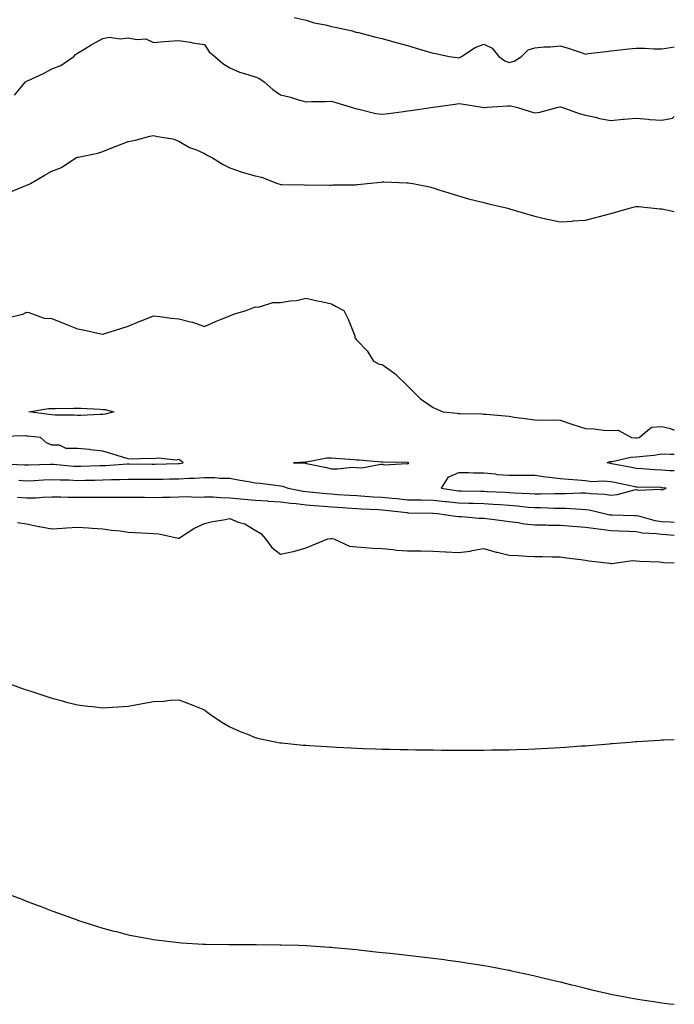
# Model space of a CAD drawing. Units: inches. Extents: x 1010723 to 1013363, y 7332218 to 7334858.
# Drawn here: x 1013105 to 1013363, y 7333109 to 7333496 of the extents above; entities that cross this region are included whole.
import ezdxf

# ---------------------------------------------------------------- set-up
doc = ezdxf.new("R2010")
doc.units = ezdxf.units.IN
doc.header["$MEASUREMENT"] = 0
doc.layers.add('Contour_10107332', color=7, linetype='Continuous', true_color=0x11f9fc)

msp = doc.modelspace()

# ---------------------------------------------------------------- linework, layer by layer
at = {"layer": 'Contour_10107332'}
for points in [[(1013213.41, 7333497.29, 3226), (1013218.05, 7333496.21, 3226), (1013221.25, 7333495.12, 3226), (1013225.67, 7333494.31, 3226), (1013228.05, 7333493.66, 3226), (1013229.52, 7333493.4, 3226), (1013236.16, 7333491.92, 3226), (1013237.63, 7333491.5, 3226), (1013238.05, 7333491.43, 3226), (1013238.68, 7333491.29, 3226), (1013245.57, 7333489.43, 3226), (1013248.05, 7333488.94, 3226), (1013252.15, 7333487.81, 3226), (1013253.56, 7333487.43, 3226), (1013258.05, 7333486.2, 3226), (1013261.34, 7333485.21, 3226), (1013266.25, 7333483.72, 3226), (1013268.05, 7333483.17, 3226), (1013269.21, 7333483.09, 3226), (1013274.36, 7333481.92, 3226), (1013277.54, 7333481.42, 3226), (1013278.05, 7333481.39, 3226), (1013278.49, 7333481.48, 3226), (1013279.3, 7333481.92, 3226), (1013284.6, 7333485.37, 3226), (1013288.05, 7333486.77, 3226), (1013291.27, 7333485.15, 3226), (1013293.94, 7333481.92, 3226), (1013296.25, 7333480.12, 3226), (1013298.05, 7333479.53, 3226), (1013299.92, 7333480.05, 3226), (1013302.85, 7333481.92, 3226), (1013305.48, 7333484.49, 3226), (1013308.05, 7333485.3, 3226), (1013311.76, 7333485.63, 3226), (1013314.23, 7333485.74, 3226), (1013318.05, 7333486.11, 3226), (1013321.23, 7333485.1, 3226), (1013326.7, 7333483.27, 3226), (1013328.05, 7333482.83, 3226), (1013329.13, 7333483, 3226), (1013336.17, 7333483.8, 3226), (1013338.05, 7333484.15, 3226), (1013340.51, 7333484.38, 3226), (1013345.08, 7333484.89, 3226), (1013348.05, 7333485.16, 3226), (1013351.25, 7333485.12, 3226), (1013355.03, 7333484.94, 3226), (1013358.05, 7333484.89, 3226), (1013361.49, 7333485.36, 3226), (1013363, 7333485.7, 3226)], [(1013103.33, 7333466.64, 3225), (1013105.91, 7333469.79, 3225), (1013107.7, 7333471.92, 3225), (1013107.89, 7333472.07, 3225), (1013108.05, 7333472.14, 3225), (1013108.48, 7333472.35, 3225), (1013114.75, 7333475.23, 3225), (1013118.05, 7333477.01, 3225), (1013121.59, 7333478.38, 3225), (1013126.72, 7333481.92, 3225), (1013127.38, 7333482.6, 3225), (1013128.05, 7333483.12, 3225), (1013131.06, 7333484.92, 3225), (1013133.52, 7333486.45, 3225), (1013138.05, 7333488.91, 3225), (1013140.55, 7333489.42, 3225), (1013144.97, 7333488.85, 3225), (1013148.05, 7333489.2, 3225), (1013151.47, 7333488.5, 3225), (1013154.97, 7333488.84, 3225), (1013158.05, 7333487.42, 3225), (1013162.18, 7333487.79, 3225), (1013164.03, 7333487.89, 3225), (1013168.05, 7333488.23, 3225), (1013172.46, 7333487.5, 3225), (1013173.4, 7333487.27, 3225), (1013178.05, 7333486.65, 3225), (1013179.88, 7333483.74, 3225), (1013182.17, 7333481.92, 3225), (1013185.25, 7333479.12, 3225), (1013188.05, 7333477.37, 3225), (1013191.86, 7333475.73, 3225), (1013195.13, 7333474.84, 3225), (1013198.05, 7333473.83, 3225), (1013199.47, 7333473.33, 3225), (1013201.57, 7333471.92, 3225), (1013205.05, 7333468.92, 3225), (1013208.05, 7333466.78, 3225), (1013212.01, 7333465.88, 3225), (1013215.11, 7333464.85, 3225), (1013218.05, 7333464.06, 3225), (1013220.23, 7333464.1, 3225), (1013225.77, 7333464.2, 3225), (1013228.05, 7333464.23, 3225), (1013229.85, 7333463.72, 3225), (1013235.76, 7333461.92, 3225), (1013237.52, 7333461.39, 3225), (1013238.05, 7333461.23, 3225), (1013238.85, 7333461.12, 3225), (1013245.58, 7333459.45, 3225), (1013248.05, 7333459.19, 3225), (1013250.51, 7333459.46, 3225), (1013256.36, 7333460.23, 3225), (1013258.05, 7333460.43, 3225), (1013259.37, 7333460.6, 3225), (1013268.04, 7333461.91, 3225), (1013268.05, 7333461.92, 3225), (1013268.1, 7333461.92, 3225), (1013276.81, 7333463.16, 3225), (1013278.05, 7333463.31, 3225), (1013279.3, 7333463.17, 3225), (1013287.39, 7333461.92, 3225), (1013287.95, 7333461.82, 3225), (1013288.05, 7333461.81, 3225), (1013288.17, 7333461.8, 3225), (1013289.41, 7333461.92, 3225), (1013297.48, 7333462.49, 3225), (1013298.05, 7333462.47, 3225), (1013298.57, 7333462.44, 3225), (1013300.86, 7333461.92, 3225), (1013306.29, 7333460.16, 3225), (1013308.05, 7333459.74, 3225), (1013310.02, 7333459.94, 3225), (1013317.24, 7333461.92, 3225), (1013317.92, 7333462.05, 3225), (1013318.05, 7333462.06, 3225), (1013318.17, 7333462.03, 3225), (1013318.73, 7333461.92, 3225), (1013325.6, 7333459.47, 3225), (1013328.05, 7333458.8, 3225), (1013332.01, 7333457.96, 3225), (1013333.61, 7333457.48, 3225), (1013338.05, 7333456.7, 3225), (1013342.81, 7333457.17, 3225), (1013343.28, 7333457.15, 3225), (1013348.05, 7333457.53, 3225), (1013352.78, 7333457.19, 3225), (1013353.25, 7333457.12, 3225), (1013358.05, 7333456.83, 3225), (1013362.34, 7333457.63, 3225), (1013363, 7333458.24, 3225)], [(1013101.5, 7333428.48, 3224), (1013106.87, 7333430.74, 3224), (1013108.05, 7333431.27, 3224), (1013108.57, 7333431.4, 3224), (1013109.58, 7333431.92, 3224), (1013114.94, 7333435.02, 3224), (1013118.05, 7333436.76, 3224), (1013121.78, 7333438.19, 3224), (1013127.42, 7333441.92, 3224), (1013127.84, 7333442.13, 3224), (1013128.05, 7333442.2, 3224), (1013128.42, 7333442.3, 3224), (1013136.15, 7333443.82, 3224), (1013138.05, 7333444.41, 3224), (1013142.27, 7333446.14, 3224), (1013143.35, 7333446.61, 3224), (1013148.05, 7333448.38, 3224), (1013151, 7333448.98, 3224), (1013156.59, 7333450.46, 3224), (1013158.05, 7333450.79, 3224), (1013159.63, 7333450.34, 3224), (1013165.64, 7333449.51, 3224), (1013168.05, 7333448.47, 3224), (1013172.13, 7333446, 3224), (1013174.92, 7333445.06, 3224), (1013178.05, 7333443.71, 3224), (1013179.2, 7333443.08, 3224), (1013181.24, 7333441.92, 3224), (1013185.41, 7333439.29, 3224), (1013188.05, 7333438.1, 3224), (1013192.55, 7333436.42, 3224), (1013193.83, 7333436.13, 3224), (1013198.05, 7333434.88, 3224), (1013200.49, 7333434.36, 3224), (1013206.88, 7333431.92, 3224), (1013207.7, 7333431.57, 3224), (1013208.05, 7333431.44, 3224), (1013208.55, 7333431.43, 3224), (1013217.42, 7333431.29, 3224), (1013218.05, 7333431.27, 3224), (1013218.69, 7333431.28, 3224), (1013227.4, 7333431.27, 3224), (1013228.05, 7333431.27, 3224), (1013228.62, 7333431.36, 3224), (1013237.52, 7333431.39, 3224), (1013238.05, 7333431.46, 3224), (1013238.5, 7333431.48, 3224), (1013242.12, 7333431.92, 3224), (1013247.53, 7333432.44, 3224), (1013248.05, 7333432.47, 3224), (1013248.62, 7333432.49, 3224), (1013257.79, 7333432.18, 3224), (1013258.05, 7333432.19, 3224), (1013258.3, 7333432.17, 3224), (1013260.06, 7333431.92, 3224), (1013266.67, 7333430.54, 3224), (1013268.05, 7333430.12, 3224), (1013270.68, 7333429.3, 3224), (1013274.29, 7333428.17, 3224), (1013278.05, 7333426.98, 3224), (1013281.99, 7333425.86, 3224), (1013284.75, 7333425.22, 3224), (1013288.05, 7333424.35, 3224), (1013289.96, 7333423.83, 3224), (1013298, 7333421.96, 3224), (1013298.08, 7333421.95, 3224), (1013298.18, 7333421.92, 3224), (1013305.81, 7333419.68, 3224), (1013308.05, 7333418.96, 3224), (1013311.84, 7333418.14, 3224), (1013313.78, 7333417.66, 3224), (1013318.05, 7333416.79, 3224), (1013322.89, 7333417.08, 3224), (1013323.26, 7333417.12, 3224), (1013328.05, 7333417.45, 3224), (1013331.59, 7333418.38, 3224), (1013335.53, 7333419.4, 3224), (1013338.05, 7333420.06, 3224), (1013339.46, 7333420.51, 3224), (1013344.39, 7333421.92, 3224), (1013347.29, 7333422.68, 3224), (1013348.05, 7333422.87, 3224), (1013348.94, 7333422.8, 3224), (1013357.36, 7333421.92, 3224), (1013357.98, 7333421.86, 3224), (1013358.05, 7333421.86, 3224), (1013358.14, 7333421.83, 3224), (1013363, 7333420.85, 3224)], [(1013100.91, 7333379.06, 3223), (1013106.55, 7333380.42, 3223), (1013108.05, 7333381.15, 3223), (1013108.92, 7333381.05, 3223), (1013115, 7333378.87, 3223), (1013118.05, 7333378.67, 3223), (1013122.84, 7333376.71, 3223), (1013123.54, 7333376.44, 3223), (1013128.05, 7333374.62, 3223), (1013130.32, 7333374.19, 3223), (1013137.32, 7333372.65, 3223), (1013138.05, 7333372.51, 3223), (1013138.92, 7333372.78, 3223), (1013145.15, 7333374.82, 3223), (1013148.05, 7333375.71, 3223), (1013152.43, 7333377.54, 3223), (1013154.44, 7333378.3, 3223), (1013158.05, 7333379.73, 3223), (1013160.52, 7333379.45, 3223), (1013165.02, 7333378.89, 3223), (1013168.05, 7333378.55, 3223), (1013172.58, 7333377.39, 3223), (1013173.42, 7333377.29, 3223), (1013178.05, 7333375.56, 3223), (1013182.43, 7333377.54, 3223), (1013184.45, 7333378.32, 3223), (1013188.05, 7333379.8, 3223), (1013189.52, 7333380.45, 3223), (1013194.44, 7333381.92, 3223), (1013197.1, 7333382.86, 3223), (1013198.05, 7333383.27, 3223), (1013199.36, 7333383.23, 3223), (1013204.94, 7333385.03, 3223), (1013208.05, 7333385, 3223), (1013211.8, 7333385.67, 3223), (1013214.17, 7333385.8, 3223), (1013218.05, 7333386.75, 3223), (1013221.88, 7333385.75, 3223), (1013224.68, 7333385.29, 3223), (1013228.05, 7333384.53, 3223), (1013229.67, 7333383.54, 3223), (1013232.96, 7333381.92, 3223), (1013234.62, 7333378.5, 3223), (1013236.71, 7333373.26, 3223), (1013237.29, 7333371.92, 3223), (1013237.25, 7333371.12, 3223), (1013238.05, 7333370.13, 3223), (1013242.11, 7333365.98, 3223), (1013244.62, 7333361.92, 3223), (1013246.87, 7333360.74, 3223), (1013248.05, 7333360.63, 3223), (1013252.67, 7333357.31, 3223), (1013253.13, 7333356.99, 3223), (1013258.05, 7333352.17, 3223), (1013258.16, 7333352.03, 3223), (1013258.26, 7333351.92, 3223), (1013263.15, 7333347.02, 3223), (1013268.05, 7333343.66, 3223), (1013269.28, 7333343.15, 3223), (1013271.95, 7333341.92, 3223), (1013277.6, 7333341.47, 3223), (1013278.05, 7333341.35, 3223), (1013278.68, 7333341.29, 3223), (1013287.31, 7333341.18, 3223), (1013288.05, 7333341.09, 3223), (1013288.97, 7333341.01, 3223), (1013296.49, 7333340.36, 3223), (1013298.05, 7333340.2, 3223), (1013300.04, 7333339.93, 3223), (1013305.35, 7333339.22, 3223), (1013308.05, 7333338.85, 3223), (1013311.27, 7333338.69, 3223), (1013314.99, 7333338.86, 3223), (1013318.05, 7333338.68, 3223), (1013323.12, 7333336.99, 3223), (1013328.05, 7333335.35, 3223), (1013331.37, 7333335.24, 3223), (1013335.2, 7333334.77, 3223), (1013338.05, 7333334.64, 3223), (1013340.88, 7333334.75, 3223), (1013346.11, 7333331.92, 3223), (1013347.84, 7333331.72, 3223), (1013348.05, 7333331.73, 3223), (1013348.22, 7333331.75, 3223), (1013349.18, 7333331.92, 3223), (1013354.09, 7333335.87, 3223), (1013358.05, 7333336.24, 3223), (1013361.54, 7333335.4, 3223), (1013363, 7333334.81, 3223)], [(1013098.45, 7333321.51, 3223), (1013107.29, 7333321.15, 3223), (1013108.05, 7333321.1, 3223), (1013108.83, 7333321.14, 3223), (1013117.44, 7333321.32, 3223), (1013118.05, 7333321.35, 3223), (1013118.66, 7333321.31, 3223), (1013126.72, 7333320.59, 3223), (1013128.05, 7333320.52, 3223), (1013129.42, 7333320.55, 3223), (1013136.93, 7333320.79, 3223), (1013138.05, 7333320.82, 3223), (1013139.1, 7333320.87, 3223), (1013147.63, 7333321.51, 3223), (1013148.05, 7333321.52, 3223), (1013148.45, 7333321.52, 3223), (1013157.54, 7333321.41, 3223), (1013158.05, 7333321.41, 3223), (1013158.56, 7333321.42, 3223), (1013167.78, 7333321.65, 3223), (1013168.05, 7333321.66, 3223), (1013168.3, 7333321.67, 3223), (1013169.66, 7333321.92, 3223), (1013168.76, 7333322.64, 3223), (1013168.05, 7333323.16, 3223), (1013166.98, 7333322.99, 3223), (1013159.8, 7333323.66, 3223), (1013158.05, 7333323.49, 3223), (1013156.35, 7333323.62, 3223), (1013149.47, 7333323.34, 3223), (1013148.05, 7333323.47, 3223), (1013145.81, 7333324.16, 3223), (1013141.58, 7333325.45, 3223), (1013138.05, 7333326.53, 3223), (1013133.19, 7333327.06, 3223), (1013132.88, 7333327.09, 3223), (1013128.05, 7333327.58, 3223), (1013123.68, 7333327.55, 3223), (1013121.09, 7333328.88, 3223), (1013118.05, 7333328.81, 3223), (1013115.94, 7333329.81, 3223), (1013113.59, 7333331.92, 3223), (1013108.52, 7333332.38, 3223), (1013108.05, 7333332.44, 3223), (1013107.52, 7333332.45, 3223), (1013098.41, 7333332.28, 3223)], [(1013363, 7333318.68, 3222), (1013361.21, 7333318.76, 3222), (1013358.05, 7333318.99, 3222), (1013355.26, 7333319.13, 3222), (1013350.41, 7333319.56, 3222), (1013348.05, 7333319.69, 3222), (1013346.19, 7333320.07, 3222), (1013338.47, 7333321.5, 3222), (1013338.05, 7333321.58, 3222), (1013337.74, 7333321.61, 3222), (1013336.62, 7333321.92, 3222), (1013337.61, 7333322.36, 3222), (1013338.05, 7333322.42, 3222), (1013338.59, 7333322.46, 3222), (1013345.87, 7333324.09, 3222), (1013348.05, 7333324.2, 3222), (1013350.67, 7333324.54, 3222), (1013355.01, 7333324.96, 3222), (1013358.05, 7333325.39, 3222), (1013361.39, 7333325.26, 3222), (1013363, 7333325.33, 3222)], [(1013104.96, 7333315.01, 3222), (1013108.05, 7333314.8, 3222), (1013111.08, 7333314.95, 3222), (1013114.75, 7333315.22, 3222), (1013118.05, 7333315.37, 3222), (1013121.32, 7333315.19, 3222), (1013124.84, 7333315.13, 3222), (1013128.05, 7333314.97, 3222), (1013131.17, 7333315.04, 3222), (1013134.88, 7333315.09, 3222), (1013138.05, 7333315.17, 3222), (1013141.44, 7333315.31, 3222), (1013144.61, 7333315.35, 3222), (1013148.05, 7333315.51, 3222), (1013151.61, 7333315.48, 3222), (1013154.51, 7333315.47, 3222), (1013158.05, 7333315.44, 3222), (1013161.64, 7333315.51, 3222), (1013164.42, 7333315.55, 3222), (1013168.05, 7333315.62, 3222), (1013172.01, 7333315.88, 3222), (1013174.18, 7333315.79, 3222), (1013178.05, 7333316.1, 3222), (1013182.2, 7333316.07, 3222), (1013184.09, 7333315.88, 3222), (1013188.05, 7333315.84, 3222), (1013191.29, 7333315.16, 3222), (1013195.44, 7333314.53, 3222), (1013198.05, 7333314.03, 3222), (1013200.01, 7333313.88, 3222), (1013207.03, 7333312.94, 3222), (1013208.05, 7333312.85, 3222), (1013208.84, 7333312.72, 3222), (1013211, 7333311.92, 3222), (1013216.91, 7333310.78, 3222), (1013218.05, 7333310.65, 3222), (1013219.45, 7333310.52, 3222), (1013225.94, 7333309.82, 3222), (1013228.05, 7333309.63, 3222), (1013230.5, 7333309.47, 3222), (1013235.31, 7333309.17, 3222), (1013238.05, 7333308.99, 3222), (1013241.17, 7333308.8, 3222), (1013244.67, 7333308.54, 3222), (1013248.05, 7333308.34, 3222), (1013252.02, 7333307.95, 3222), (1013253.92, 7333307.79, 3222), (1013258.05, 7333307.37, 3222), (1013262.66, 7333307.31, 3222), (1013263.43, 7333307.3, 3222), (1013268.05, 7333307.23, 3222), (1013272.82, 7333306.69, 3222), (1013273.31, 7333306.66, 3222), (1013278.05, 7333306.16, 3222), (1013282.17, 7333306.04, 3222), (1013284.01, 7333305.96, 3222), (1013288.05, 7333305.84, 3222), (1013291.75, 7333305.62, 3222), (1013294.53, 7333305.43, 3222), (1013298.05, 7333305.23, 3222), (1013301.13, 7333304.99, 3222), (1013305.51, 7333304.46, 3222), (1013308.05, 7333304.25, 3222), (1013310.37, 7333304.25, 3222), (1013315.91, 7333304.06, 3222), (1013318.05, 7333304.06, 3222), (1013320.16, 7333304.03, 3222), (1013326.39, 7333303.58, 3222), (1013328.05, 7333303.55, 3222), (1013329.5, 7333303.36, 3222), (1013335.49, 7333301.92, 3222), (1013337.59, 7333301.46, 3222), (1013338.05, 7333301.39, 3222), (1013338.6, 7333301.37, 3222), (1013347.34, 7333301.21, 3222), (1013348.05, 7333301.18, 3222), (1013348.96, 7333301.01, 3222), (1013355.35, 7333299.22, 3222), (1013358.05, 7333298.83, 3222), (1013361.34, 7333298.63, 3222), (1013363, 7333298.54, 3222)], [(1013104.48, 7333308.35, 3221), (1013108.05, 7333308.11, 3221), (1013111.81, 7333308.16, 3221), (1013114.53, 7333308.41, 3221), (1013118.05, 7333308.46, 3221), (1013121.53, 7333308.44, 3221), (1013124.5, 7333308.37, 3221), (1013128.05, 7333308.35, 3221), (1013131.61, 7333308.36, 3221), (1013134.54, 7333308.42, 3221), (1013138.05, 7333308.42, 3221), (1013141.59, 7333308.38, 3221), (1013144.56, 7333308.43, 3221), (1013148.05, 7333308.38, 3221), (1013151.63, 7333308.34, 3221), (1013154.45, 7333308.32, 3221), (1013158.05, 7333308.27, 3221), (1013161.63, 7333308.34, 3221), (1013164.52, 7333308.4, 3221), (1013168.05, 7333308.47, 3221), (1013171.39, 7333308.58, 3221), (1013174.55, 7333308.43, 3221), (1013178.05, 7333308.53, 3221), (1013181.53, 7333308.44, 3221), (1013184.33, 7333308.19, 3221), (1013188.05, 7333308.11, 3221), (1013192.22, 7333307.75, 3221), (1013193.7, 7333307.58, 3221), (1013198.05, 7333307.22, 3221), (1013202.98, 7333306.86, 3221), (1013203.12, 7333306.85, 3221), (1013208.05, 7333306.51, 3221), (1013212.09, 7333305.96, 3221), (1013214.11, 7333305.85, 3221), (1013218.05, 7333305.39, 3221), (1013221.23, 7333305.1, 3221), (1013225.14, 7333304.83, 3221), (1013228.05, 7333304.58, 3221), (1013230.54, 7333304.41, 3221), (1013235.94, 7333304.03, 3221), (1013238.05, 7333303.89, 3221), (1013239.91, 7333303.78, 3221), (1013246.52, 7333303.45, 3221), (1013248.05, 7333303.36, 3221), (1013249.36, 7333303.23, 3221), (1013257.71, 7333302.27, 3221), (1013258.05, 7333302.23, 3221), (1013258.35, 7333302.23, 3221), (1013267.93, 7333302.04, 3221), (1013268.05, 7333302.04, 3221), (1013268.16, 7333302.03, 3221), (1013269.84, 7333301.92, 3221), (1013276.95, 7333300.82, 3221), (1013278.05, 7333300.71, 3221), (1013279.23, 7333300.73, 3221), (1013286.19, 7333300.06, 3221), (1013288.05, 7333300.09, 3221), (1013290.16, 7333299.81, 3221), (1013295.28, 7333299.15, 3221), (1013298.05, 7333298.78, 3221), (1013301.61, 7333298.36, 3221), (1013304.02, 7333297.88, 3221), (1013308.05, 7333297.48, 3221), (1013312.56, 7333297.41, 3221), (1013313.5, 7333297.37, 3221), (1013318.05, 7333297.31, 3221), (1013323.01, 7333296.96, 3221), (1013323.08, 7333296.95, 3221), (1013328.05, 7333296.61, 3221), (1013332.09, 7333295.97, 3221), (1013334.15, 7333295.82, 3221), (1013338.05, 7333295.28, 3221), (1013341.28, 7333295.15, 3221), (1013345.05, 7333294.92, 3221), (1013348.05, 7333294.8, 3221), (1013350.48, 7333294.35, 3221), (1013355.85, 7333294.12, 3221), (1013358.05, 7333293.8, 3221), (1013359.82, 7333293.69, 3221), (1013363, 7333293.46, 3221)], [(1013104.54, 7333298.41, 3220), (1013108.05, 7333297.9, 3220), (1013112.94, 7333296.82, 3220), (1013113.19, 7333296.78, 3220), (1013118.05, 7333295.85, 3220), (1013122.26, 7333296.12, 3220), (1013123.72, 7333296.25, 3220), (1013128.05, 7333296.53, 3220), (1013132.38, 7333296.25, 3220), (1013133.83, 7333296.14, 3220), (1013138.05, 7333295.86, 3220), (1013141.52, 7333295.39, 3220), (1013144.92, 7333295.05, 3220), (1013148.05, 7333294.64, 3220), (1013150.63, 7333294.5, 3220), (1013155.73, 7333294.24, 3220), (1013158.05, 7333294.12, 3220), (1013160.1, 7333293.98, 3220), (1013167.77, 7333292.2, 3220), (1013168.05, 7333292.17, 3220), (1013168.7, 7333292.57, 3220), (1013173.95, 7333296.02, 3220), (1013178.05, 7333298.05, 3220), (1013181.24, 7333298.72, 3220), (1013185.56, 7333299.43, 3220), (1013188.05, 7333299.92, 3220), (1013191.41, 7333298.56, 3220), (1013193.96, 7333297.83, 3220), (1013198.05, 7333295.37, 3220), (1013200.23, 7333294.1, 3220), (1013202.09, 7333291.92, 3220), (1013204.61, 7333288.49, 3220), (1013208.05, 7333285.86, 3220), (1013213, 7333286.97, 3220), (1013213.15, 7333287.02, 3220), (1013218.05, 7333288.38, 3220), (1013220.54, 7333289.42, 3220), (1013226.58, 7333291.92, 3220), (1013227.83, 7333292.14, 3220), (1013228.05, 7333292.13, 3220), (1013228.22, 7333292.09, 3220), (1013229, 7333291.92, 3220), (1013235.23, 7333289.1, 3220), (1013238.05, 7333288.78, 3220), (1013241.38, 7333288.59, 3220), (1013244.41, 7333288.28, 3220), (1013248.05, 7333288.1, 3220), (1013252.19, 7333287.78, 3220), (1013253.67, 7333287.53, 3220), (1013258.05, 7333287.27, 3220), (1013262.78, 7333287.19, 3220), (1013263.31, 7333287.18, 3220), (1013268.05, 7333287.11, 3220), (1013272.96, 7333286.83, 3220), (1013273.15, 7333286.83, 3220), (1013278.05, 7333286.56, 3220), (1013282.82, 7333287.15, 3220), (1013283.51, 7333287.38, 3220), (1013288.05, 7333288.18, 3220), (1013292.84, 7333286.71, 3220), (1013293.32, 7333286.65, 3220), (1013298.05, 7333285.55, 3220), (1013301.5, 7333285.36, 3220), (1013304.77, 7333285.2, 3220), (1013308.05, 7333285.03, 3220), (1013311.17, 7333285.04, 3220), (1013315.11, 7333284.86, 3220), (1013318.05, 7333284.87, 3220), (1013320.59, 7333284.46, 3220), (1013326.16, 7333283.81, 3220), (1013328.05, 7333283.54, 3220), (1013329.4, 7333283.27, 3220), (1013337.58, 7333282.38, 3220), (1013338.05, 7333282.31, 3220), (1013338.43, 7333282.3, 3220), (1013346.59, 7333283.38, 3220), (1013348.05, 7333283.35, 3220), (1013349.37, 7333283.23, 3220), (1013357.13, 7333282.84, 3220), (1013358.05, 7333282.76, 3220), (1013358.8, 7333282.67, 3220), (1013363, 7333282.57, 3220)], [(1013101.13, 7333235, 3219), (1013107.15, 7333232.82, 3219), (1013108.05, 7333232.5, 3219), (1013108.49, 7333232.36, 3219), (1013109.79, 7333231.92, 3219), (1013116, 7333229.87, 3219), (1013118.05, 7333229.19, 3219), (1013121.72, 7333228.25, 3219), (1013123.81, 7333227.68, 3219), (1013128.05, 7333226.63, 3219), (1013132.24, 7333226.11, 3219), (1013134.01, 7333225.96, 3219), (1013138.05, 7333225.47, 3219), (1013141.82, 7333225.69, 3219), (1013144.13, 7333225.84, 3219), (1013148.05, 7333226.08, 3219), (1013153.03, 7333226.93, 3219), (1013153.08, 7333226.94, 3219), (1013158.05, 7333227.89, 3219), (1013161.92, 7333228.06, 3219), (1013164.56, 7333228.43, 3219), (1013168.05, 7333228.61, 3219), (1013172.87, 7333226.74, 3219), (1013173.51, 7333226.47, 3219), (1013178.05, 7333224.57, 3219), (1013179.56, 7333223.43, 3219), (1013181.77, 7333221.92, 3219), (1013185.57, 7333219.43, 3219), (1013188.05, 7333217.98, 3219), (1013192.2, 7333216.08, 3219), (1013194.98, 7333214.99, 3219), (1013198.05, 7333213.7, 3219), (1013199.51, 7333213.38, 3219), (1013206.62, 7333211.92, 3219), (1013207.81, 7333211.68, 3219), (1013208.05, 7333211.64, 3219), (1013208.36, 7333211.6, 3219), (1013216.9, 7333210.77, 3219), (1013218.05, 7333210.67, 3219), (1013219.39, 7333210.58, 3219), (1013226.29, 7333210.16, 3219), (1013228.05, 7333210.03, 3219), (1013230.05, 7333209.92, 3219), (1013235.81, 7333209.68, 3219), (1013238.05, 7333209.55, 3219), (1013240.53, 7333209.44, 3219), (1013245.41, 7333209.28, 3219), (1013248.05, 7333209.17, 3219), (1013250.88, 7333209.08, 3219), (1013255.16, 7333209.03, 3219), (1013258.05, 7333208.95, 3219), (1013261.08, 7333208.9, 3219), (1013265.02, 7333208.89, 3219), (1013268.05, 7333208.82, 3219), (1013271.18, 7333208.79, 3219), (1013274.93, 7333208.8, 3219), (1013278.05, 7333208.79, 3219), (1013281.19, 7333208.78, 3219), (1013284.94, 7333208.81, 3219), (1013288.05, 7333208.81, 3219), (1013291.13, 7333208.84, 3219), (1013295.05, 7333208.92, 3219), (1013298.05, 7333208.94, 3219), (1013300.95, 7333209.02, 3219), (1013305.3, 7333209.16, 3219), (1013308.05, 7333209.23, 3219), (1013310.61, 7333209.36, 3219), (1013315.77, 7333209.65, 3219), (1013318.05, 7333209.76, 3219), (1013320.06, 7333209.9, 3219), (1013326.53, 7333210.4, 3219), (1013328.05, 7333210.5, 3219), (1013329.37, 7333210.61, 3219), (1013337.4, 7333211.27, 3219), (1013338.05, 7333211.32, 3219), (1013338.61, 7333211.36, 3219), (1013345.47, 7333211.92, 3219), (1013347.86, 7333212.11, 3219), (1013348.05, 7333212.12, 3219), (1013348.26, 7333212.13, 3219), (1013357.25, 7333212.72, 3219), (1013358.05, 7333212.78, 3219), (1013358.93, 7333212.8, 3219), (1013363, 7333212.91, 3219)], [(1013101.24, 7333151.92, 3218), (1013106.17, 7333150.04, 3218), (1013108.05, 7333149.32, 3218), (1013112.25, 7333147.72, 3218), (1013113.41, 7333147.28, 3218), (1013118.05, 7333145.5, 3218), (1013120.69, 7333144.56, 3218), (1013127.94, 7333141.92, 3218), (1013128.05, 7333141.88, 3218), (1013128.11, 7333141.86, 3218), (1013135.61, 7333139.48, 3218), (1013138.05, 7333138.71, 3218), (1013142.42, 7333137.55, 3218), (1013143.42, 7333137.29, 3218), (1013148.05, 7333136.09, 3218), (1013151.56, 7333135.43, 3218), (1013155.25, 7333134.72, 3218), (1013158.05, 7333134.19, 3218), (1013160.06, 7333133.93, 3218), (1013166.86, 7333133.12, 3218), (1013168.05, 7333132.97, 3218), (1013169.05, 7333132.91, 3218), (1013177.55, 7333132.42, 3218), (1013178.05, 7333132.38, 3218), (1013178.51, 7333132.38, 3218), (1013187.72, 7333132.25, 3218), (1013188.05, 7333132.25, 3218), (1013188.38, 7333132.25, 3218), (1013197.68, 7333132.29, 3218), (1013198.05, 7333132.29, 3218), (1013198.41, 7333132.28, 3218), (1013207.8, 7333132.17, 3218), (1013208.05, 7333132.17, 3218), (1013208.29, 7333132.16, 3218), (1013215.28, 7333131.92, 3218), (1013217.95, 7333131.83, 3218), (1013218.15, 7333131.82, 3218), (1013227.34, 7333131.2, 3218), (1013228.05, 7333131.16, 3218), (1013228.89, 7333131.09, 3218), (1013236.5, 7333130.36, 3218), (1013238.05, 7333130.22, 3218), (1013239.95, 7333130.01, 3218), (1013245.53, 7333129.41, 3218), (1013248.05, 7333129.13, 3218), (1013251.18, 7333128.79, 3218), (1013254.54, 7333128.41, 3218), (1013258.05, 7333128.02, 3218), (1013262.47, 7333127.5, 3218), (1013263.51, 7333127.38, 3218), (1013268.05, 7333126.84, 3218), (1013272.42, 7333126.28, 3218), (1013273.89, 7333126.08, 3218), (1013278.05, 7333125.54, 3218), (1013281.18, 7333125.05, 3218), (1013285.67, 7333124.3, 3218), (1013288.05, 7333123.94, 3218), (1013289.77, 7333123.64, 3218), (1013297.83, 7333122.14, 3218), (1013298.05, 7333122.1, 3218), (1013298.21, 7333122.07, 3218), (1013298.91, 7333121.92, 3218), (1013306.4, 7333120.27, 3218), (1013308.05, 7333119.89, 3218), (1013310.72, 7333119.25, 3218), (1013314.51, 7333118.38, 3218), (1013318.05, 7333117.53, 3218), (1013322.53, 7333116.4, 3218), (1013323.93, 7333116.04, 3218), (1013328.05, 7333115.01, 3218), (1013330.57, 7333114.44, 3218), (1013337.02, 7333112.95, 3218), (1013338.05, 7333112.72, 3218), (1013338.71, 7333112.59, 3218), (1013342.19, 7333111.92, 3218), (1013347.1, 7333110.97, 3218), (1013348.05, 7333110.79, 3218), (1013349.38, 7333110.59, 3218), (1013355.76, 7333109.62, 3218), (1013358.05, 7333109.26, 3218), (1013361.07, 7333108.91, 3218), (1013363, 7333108.69, 3218)]]:
    msp.add_polyline3d(points, dxfattribs=at)
for points in [[(1013138.05, 7333340.97, 3222), (1013137.09, 7333340.96, 3222), (1013129.4, 7333340.57, 3222), (1013128.05, 7333340.56, 3222), (1013126.79, 7333340.67, 3222), (1013119.28, 7333340.69, 3222), (1013118.05, 7333340.78, 3222), (1013117.02, 7333340.89, 3222), (1013108.97, 7333341.92, 3222), (1013116.72, 7333343.24, 3222), (1013118.05, 7333343.31, 3222), (1013119.45, 7333343.32, 3222), (1013126.62, 7333343.35, 3222), (1013128.05, 7333343.36, 3222), (1013129.49, 7333343.36, 3222), (1013137.02, 7333342.95, 3222), (1013138.05, 7333342.94, 3222), (1013138.98, 7333342.85, 3222), (1013142.42, 7333341.92, 3222), (1013138.98, 7333341, 3222)], [(1013258.05, 7333321.44, 3223), (1013258.37, 7333321.6, 3223), (1013258.47, 7333321.92, 3223), (1013258.05, 7333321.99, 3223), (1013257.98, 7333321.99, 3223), (1013248.25, 7333322.12, 3223), (1013248.05, 7333322.12, 3223), (1013247.84, 7333322.13, 3223), (1013239.03, 7333322.89, 3223), (1013238.05, 7333322.9, 3223), (1013236.97, 7333323, 3223), (1013229.67, 7333323.54, 3223), (1013228.05, 7333323.71, 3223), (1013226.26, 7333323.7, 3223), (1013218.28, 7333322.16, 3223), (1013218.05, 7333322.15, 3223), (1013217.82, 7333322.16, 3223), (1013213.17, 7333321.92, 3223), (1013217.89, 7333321.76, 3223), (1013218.05, 7333321.72, 3223), (1013218.3, 7333321.67, 3223), (1013226.17, 7333320.05, 3223), (1013228.05, 7333319.57, 3223), (1013230.48, 7333319.48, 3223), (1013236.27, 7333320.15, 3223), (1013238.05, 7333320.06, 3223), (1013240.03, 7333319.94, 3223), (1013247.53, 7333321.4, 3223), (1013248.05, 7333321.34, 3223), (1013248.82, 7333321.14, 3223), (1013257.76, 7333321.62, 3223)], [(1013358.05, 7333311.3, 3223), (1013358.64, 7333311.33, 3223), (1013359.82, 7333311.92, 3223), (1013358.22, 7333312.08, 3223), (1013358.05, 7333312.1, 3223), (1013357.86, 7333312.11, 3223), (1013348.42, 7333312.29, 3223), (1013348.05, 7333312.32, 3223), (1013347.55, 7333312.42, 3223), (1013340.15, 7333314.02, 3223), (1013338.05, 7333314.44, 3223), (1013335.28, 7333314.7, 3223), (1013330.54, 7333314.42, 3223), (1013328.05, 7333314.74, 3223), (1013324.93, 7333315.03, 3223), (1013321.42, 7333315.29, 3223), (1013318.05, 7333315.62, 3223), (1013313.82, 7333316.15, 3223), (1013312.38, 7333316.24, 3223), (1013308.05, 7333316.87, 3223), (1013303.09, 7333316.89, 3223), (1013303.01, 7333316.88, 3223), (1013298.05, 7333316.9, 3223), (1013293.29, 7333317.17, 3223), (1013292.58, 7333317.39, 3223), (1013288.05, 7333317.81, 3223), (1013283.95, 7333317.81, 3223), (1013282, 7333317.98, 3223), (1013278.05, 7333317.99, 3223), (1013273.81, 7333316.16, 3223), (1013271.19, 7333311.92, 3223), (1013277.13, 7333311, 3223), (1013278.05, 7333310.9, 3223), (1013279.09, 7333310.88, 3223), (1013286.89, 7333310.76, 3223), (1013288.05, 7333310.72, 3223), (1013289.32, 7333310.65, 3223), (1013296.44, 7333310.31, 3223), (1013298.05, 7333310.22, 3223), (1013299.9, 7333310.08, 3223), (1013305.99, 7333309.86, 3223), (1013308.05, 7333309.69, 3223), (1013310.29, 7333309.69, 3223), (1013316, 7333309.87, 3223), (1013318.05, 7333309.87, 3223), (1013320.13, 7333309.84, 3223), (1013326.24, 7333310.11, 3223), (1013328.05, 7333310.08, 3223), (1013330.17, 7333309.8, 3223), (1013335.65, 7333309.52, 3223), (1013338.05, 7333309.14, 3223), (1013340.57, 7333309.41, 3223), (1013347.39, 7333311.26, 3223), (1013348.05, 7333311.35, 3223), (1013348.81, 7333311.16, 3223), (1013357.66, 7333311.53, 3223)]]:
    msp.add_polyline3d(points, close=True, dxfattribs=at)

doc.saveas('drawing.dxf')
